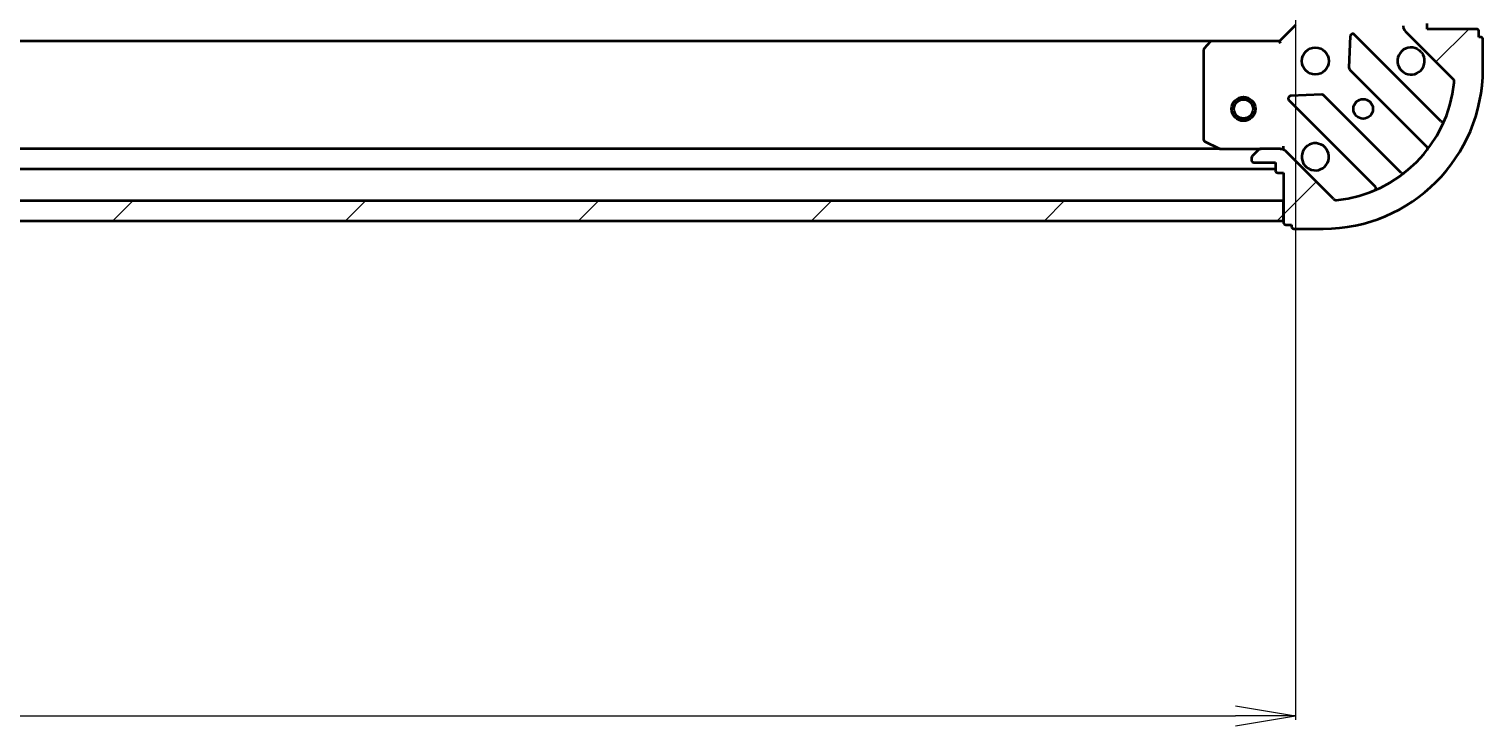
# Model space of a CAD drawing. Units: millimetres. Extents: x 7 to 8464, y 4 to 1830.
# Drawn here: x 2363 to 2546, y 416 to 503 of the extents above; entities that cross this region are included whole.
import ezdxf

# ---------------------------------------------------------------- set-up
doc = ezdxf.new("R2010")
doc.units = ezdxf.units.MM
doc.header["$LTSCALE"] = 0.5
doc.layers.get('Defpoints').update_dxf_attribs({"lineweight": 25})
for name, color, linetype, lineweight in [('Dimension (ISO)', 7, 'Continuous', 18), ('Hatch (ISO)', 1, 'Continuous', 18), ('Visible (ISO)', 7, 'Continuous', 35)]:
    doc.layers.add(name, color=color, linetype=linetype, lineweight=lineweight)
doc.styles.add('Note Text (TK)', font='MS PGothic.ttf')
doc.dimstyles.new('Default - Method 1b (TK)', dxfattribs={"dimscale": 0.5, "dimtxt": 2.5, "dimasz": 2.5, "dimexe": 1, "dimexo": 1.499999999999999, "dimgap": 1, "dimtad": 1, "dimdsep": 46, "dimtxsty": 'Note Text (TK)', "dimblk": 'OPEN', "dimcen": 0.09, "dimdle": 5, "dimclrd": 100, "dimclre": 100, "dimclrt": 7, "dimadec": 1, "dimazin": 1, "dimtfac": 1, "dimtmove": 0, "dimatfit": 3, "dimldrblk": 'OPEN', "dimfxl": 1, "dimtolj": 1, "dimlwd": -1, "dimlwe": -1, "dimarcsym": 0})
pattern_1 = [(45, (118.5000000000004, 3.654112572756547), (-14.59291619673737, 14.59291619673737), [])]

# ---------------------------------------------------------------- blocks, each defined once
blk = doc.blocks.new('_Open')
at = {"color": 0, "linetype": 'ByBlock', "lineweight": -2}
for p, q in [((-1, 0.1666666666666666), (0, 0)), ((-1, -0.1666666666666666), (0, 0)), ((0, 0), (-1, 0))]:
    blk.add_line(p, q, dxfattribs=at)
blk = doc.blocks.new('*D23')
at = {"layer": 'Defpoints', "color": 0}
for p in [(2522.186156546544, 511.7408771106918), (2069.186156546544, 503.3042745759522), (2522.186156546544, 416.779678822631)]:
    blk.add_point(p, dxfattribs=at)
at = {"layer": 'Dimension (ISO)', "color": 100}
for p, q in [((2522.186156546544, 510.9908771106918), (2522.186156546544, 416.2796788226311)), ((2069.186156546544, 502.5542745759522), (2069.186156546544, 416.2796788226311)), ((2076.686156546545, 416.779678822631), (2514.686156546544, 416.779678822631))]:
    blk.add_line(p, q, dxfattribs=at)
at = {"layer": 'Dimension (ISO)', "color": 100, "xscale": 7.5, "yscale": 7.5, "zscale": 7.5, "rotation": 180}
blk.add_blockref('_Open', (2069.186156546544, 416.779678822631), dxfattribs=at)
at = {"layer": 'Dimension (ISO)', "color": 100, "xscale": 7.5, "yscale": 7.5, "zscale": 7.5}
blk.add_blockref('_Open', (2522.186156546544, 416.779678822631), dxfattribs=at)
at = {"layer": 'Dimension (ISO)', "color": 7, "insert": (2279.041355410181, 427.872178822631), "char_height": 1.25, "attachment_point": 4, "style": 'Note Text (TK)'}
blk.add_mtext('\\A1;\\fMS PGothic|b0|i0;{\\H16.1850;453}', dxfattribs=at)

msp = doc.modelspace()

# ---------------------------------------------------------------- hatches: boundary and pattern name
at = {"layer": 'Hatch (ISO)'}
h = msp.add_hatch(dxfattribs=at)
h.set_pattern_fill('ANSI31', color=256, scale=165.1, style=0)
h.set_pattern_definition(pattern_1)
edge = h.paths.add_edge_path()
edge.add_ellipse((2520.271942984172, 486.8042745759507), major_axis=(-0.7071067811865465, 0.7071067811865493), ratio=1, start_angle=270.0000000000001, end_angle=315.0000000000001)
edge.add_line((2520.271942984172, 487.8042745759507), (2517.893263327731, 487.8042745759507))
edge.add_ellipse((2517.893263327731, 487.3042745759507), major_axis=(-0.5000000000000006, 2.1e-15), ratio=1, start_angle=269.9999999999962, end_angle=315.0000000000031)
edge.add_line((2517.539709937138, 487.6578279665439), (2516.832603155951, 486.9507211853575))
edge.add_ellipse((2517.186156546544, 486.5971677947642), major_axis=(-0.3535533905932768, -0.3535533905932737), ratio=1, start_angle=270.0000000000002, end_angle=315.0000000000002)
edge.add_line((2516.686156546545, 486.5971677947642), (2516.686156546545, 486.4042745759507))
edge.add_ellipse((2516.986156546545, 486.4042745759507), major_axis=(-3.5e-15, -0.299999999999998), ratio=1, start_angle=270.0000000000007, end_angle=360.0000000000007)
edge.add_line((2516.986156546545, 486.1042745759506), (2519.686156546545, 486.1042745759506))
edge.add_line((2519.686156546545, 486.1042745759506), (2519.686156546545, 485.1042745759507))
edge.add_ellipse((2519.986156546544, 485.1042745759507), major_axis=(-3.5e-15, -0.3000000000000003), ratio=1, start_angle=269.9999999999973, end_angle=360.0000000000007)
edge.add_line((2519.986156546544, 484.8042745759506), (2520.686156546544, 484.8042745759506))
edge.add_line((2520.686156546544, 484.8042745759506), (2520.686156546544, 478.6042745759508))
edge.add_ellipse((2520.986156546545, 478.6042745759506), major_axis=(9e-16, -0.3000000000000014), ratio=1, start_angle=269.9999999999998, end_angle=359.9999999999998)
edge.add_line((2520.986156546545, 478.3042745759507), (2521.686156546544, 478.3042745759507))
edge.add_line((2521.686156546545, 478.3042745759507), (2521.686156546545, 478.1042745759507))
edge.add_ellipse((2521.986156546545, 478.1042745759506), major_axis=(9e-16, -0.3000000000000014), ratio=1, start_angle=270.0000000000032, end_angle=359.9999999999998)
edge.add_line((2521.986156546545, 477.8042745759507), (2525.686156546544, 477.8042745759507))
edge.add_ellipse((2525.686156546545, 497.8042745759506), major_axis=(20, -7.22e-14), ratio=1, start_angle=269.9999999999999, end_angle=360)
edge.add_line((2545.686156546544, 497.8042745759506), (2545.686156546544, 501.5042745759506))
edge.add_ellipse((2545.386156546545, 501.5042745759506), major_axis=(1.3e-15, 0.299999999999998), ratio=1, start_angle=270.0000000000037, end_angle=360.0000000000002)
edge.add_line((2545.386156546545, 501.8042745759506), (2545.186156546545, 501.8042745759506))
edge.add_line((2545.186156546544, 501.8042745759506), (2545.186156546544, 502.5042745759506))
edge.add_ellipse((2544.886156546545, 502.5042745759506), major_axis=(3.5e-15, 0.299999999999998), ratio=1, start_angle=270.0000000000007, end_angle=360.0000000000007)
edge.add_line((2544.886156546545, 502.8042745759505), (2538.686156546545, 502.8042745759505))
edge.add_line((2538.686156546544, 502.8042745759505), (2538.686156546544, 503.5042745759506))
edge.add_ellipse((2538.386156546544, 503.5042745759506), major_axis=(1.3e-15, 0.299999999999998), ratio=1, start_angle=270.0000000000002, end_angle=360.0000000000002)
edge.add_line((2538.386156546544, 503.8042745759506), (2537.386156546544, 503.8042745759506))
edge.add_line((2537.386156546545, 503.8042745759506), (2537.386156546545, 506.5042745759506))
edge.add_ellipse((2537.086156546545, 506.5042745759506), major_axis=(3.5e-15, 0.299999999999998), ratio=1, start_angle=270.0000000000007, end_angle=360.0000000000007)
edge.add_line((2537.086156546545, 506.8042745759505), (2536.893263327731, 506.8042745759505))
edge.add_ellipse((2536.893263327732, 506.3042745759505), major_axis=(-0.4999999999999983, 2.1e-15), ratio=1, start_angle=269.9999999999962, end_angle=315.0000000000031)
edge.add_line((2536.539709937138, 506.6578279665439), (2535.832603155951, 505.9507211853575))
edge.add_ellipse((2536.186156546545, 505.597167794764), major_axis=(-0.3535533905932746, -0.3535533905932726), ratio=1, start_angle=269.9999999999915, end_angle=315.0000000000002)
edge.add_line((2535.686156546545, 505.597167794764), (2535.686156546545, 503.2184881383237))
edge.add_ellipse((2536.686156546544, 503.2184881383237), major_axis=(-6.5e-15, -0.9999999999999943), ratio=1, start_angle=269.9999999999983, end_angle=315.0000000000003)
edge.add_line((2535.979049765358, 502.5113813571372), (2541.957034544722, 496.5333965777739))
edge.add_ellipse((2541.603481154128, 496.1798431871806), major_axis=(0.3535533905932719, -0.3535533905932724), ratio=1, start_angle=39.17289348888062, end_angle=90.00000000000148, ccw=False)
edge.add_ellipse((2525.686156546545, 497.8042745759506), major_axis=(-1.67519486966904, -16.41474100157034), ratio=1, start_angle=11.65421302223848, end_angle=90.00000000000011, ccw=False)
edge.add_ellipse((2527.310587935315, 481.8869499683672), major_axis=(-0.4974163939869806, -0.0507634808990579), ratio=0.9999999999999998, start_angle=39.172893488879595, end_angle=89.9999999999983, ccw=False)
edge.add_line((2526.957034544721, 481.5333965777741), (2520.979049765358, 487.5113813571372))
h = msp.add_hatch(dxfattribs=at)
h.set_pattern_fill('ANSI31', color=256, scale=165.1, style=0)
h.set_pattern_definition(pattern_1)
h.paths.add_polyline_path([(2520.686156546544, 478.8042745759481), (2520.686156546544, 481.3042745759479), (2070.686156546544, 481.304274575952), (2070.686156546544, 478.8042745759519)])

# ---------------------------------------------------------------- linework, layer by layer
at = {"layer": 'Visible (ISO)'}
for p, q in [((2522.186156546545, 503.3042745759506), (2520.186156546545, 501.3042745759506)), ((2538.686156546544, 502.8042745759504), (2538.686156546544, 503.5042745759504)), ((2511.749554011806, 501.3042745759483), (2079.622759081282, 501.3042745759518)), ((2511.530200962812, 501.2089309706629), (2510.76680349755, 500.3907128942841)), ((2520.186156546545, 501.3042745759506), (2511.749554011807, 501.3042745759507)), ((2520.310420615257, 501.0042745759506), (2520.186156546545, 501.3042745759506)), ((2529.063486546738, 501.9160518567801), (2528.891914443482, 497.9864046291543)), ((2540.398673557993, 491.2917575645024), (2529.575333047569, 502.1150980749265)), ((2535.979049765358, 502.511381357137), (2541.957034544721, 496.5333965777738)), ((2544.886156546545, 502.8042745759504), (2538.686156546544, 502.8042745759504)), ((2545.186156546544, 501.8042745759504), (2545.186156546544, 502.5042745759504)), ((2545.386156546544, 501.8042745759504), (2545.186156546544, 501.8042745759504)), ((2545.686156546544, 497.8042745759506), (2545.686156546544, 501.5042745759504)), ((2510.686156546545, 500.1860564995718), (2510.686156546545, 488.9896847725759)), ((2528.979496875601, 497.7611867785888), (2538.678931966978, 488.0617516872114)), ((2521.375333047569, 493.9150980749268), (2532.198673557993, 483.0917575645026)), ((2525.504026493341, 494.5985166790134), (2521.574379265715, 494.4269445757573)), ((2535.428679435284, 484.8114991555174), (2525.729244343907, 494.5109342468946)), ((2510.851992467895, 488.7213566152759), (2512.622812861145, 487.8359464186511)), ((2512.756976939795, 487.8042745759483), (2078.615336153294, 487.8042745759519)), ((2512.756976939795, 487.804274575951), (2517.893263327732, 487.804274575951)), ((2516.686156546545, 486.5971677947643), (2516.686156546545, 486.4042745759509)), ((2517.539709937138, 487.6578279665442), (2516.832603155952, 486.9507211853576)), ((2520.271942984172, 487.8042745759508), (2517.893263327732, 487.8042745759508)), ((2520.272061830391, 487.804274575951), (2520.686156546545, 487.804274575951)), ((2520.686156546545, 487.8042745759514), (2520.686156546542, 488.1545403224645)), ((2520.686156546545, 487.8042745759516), (2520.686156546545, 487.7144542970754)), ((2526.957034544721, 481.5333965777743), (2520.979049765359, 487.5113813571375)), ((2071.686156546544, 485.304274575952), (2519.686156546545, 485.3042745759483)), ((2516.986156546545, 486.104274575951), (2519.686156546545, 486.1042745759509)), ((2519.686156546545, 486.1042745759509), (2519.686156546545, 485.104274575951)), ((2519.986156546545, 484.8042745759509), (2520.686156546545, 484.8042745759509)), ((2520.686156546545, 484.8042745759509), (2520.686156546545, 478.6042745759511)), ((2520.686156546545, 481.304274575948), (2070.686156546544, 481.3042745759517)), ((2520.686156546545, 478.8042745759481), (2520.686156546545, 481.304274575948)), ((2070.686156546544, 478.8042745759518), (2520.686156546545, 478.8042745759481)), ((2520.986156546545, 478.3042745759511), (2521.686156546545, 478.3042745759511)), ((2521.686156546545, 478.3042745759511), (2521.686156546545, 478.1042745759511)), ((2521.986156546545, 477.8042745759511), (2525.686156546545, 477.8042745759511))]:
    msp.add_line(p, q, dxfattribs=at)
for centre, radius in [((2524.686156546545, 498.8042745759507), 1.699999999999957), ((2515.686156546545, 492.8042745759483), 1.500000000000007), ((2515.686156546545, 492.8042745759483), 1.193275000000006), ((2530.686156546545, 492.8042745759508), 1.229499999999969)]:
    msp.add_circle(centre, radius, dxfattribs=at)
for centre, radius, start, end in [((2536.686156546544, 503.2184881383234), 0.9999999999999749, 180, 224.9999999999973), ((2511.749554011807, 501.0042745759506), 0.2999999999999929, 90, 136.9851427948161), ((2529.363201013213, 501.9029660405706), 0.2999999999999919, 45.00000000004613, 177.5000000000328), ((2544.886156546545, 502.5042745759504), 0.2999999999999925, 0, 90), ((2545.386156546544, 501.5042745759504), 0.2999999999999926, 0, 90), ((2510.986156546545, 500.1860564995718), 0.2999999999999923, 136.985142794824, 180), ((2536.686156546544, 498.8042745759506), 1.699999999999957, 62.49982881929418, 27.50017118069922), ((2525.686156546545, 497.8042745759506), 19.9999999999995, 270, 0), ((2529.191628909957, 497.9733188129446), 0.299999999999994, 177.4999999999961, 224.9999999999605), ((2525.686156546545, 497.8042745759506), 16.49999999999959, 275.8271065111181, 354.1728934888806), ((2541.603481154128, 496.1798431871806), 0.4999999999999868, 354.1728934888929, 45.00000000002311), ((2521.587465081925, 494.1272301092827), 0.2999999999999907, 92.50000000003607, 225.0000000000387), ((2525.517112309551, 494.2988022125387), 0.2999999999999922, 45.00000000004613, 92.50000000003607), ((2540.610805592348, 491.5038895988585), 0.299999999999993, 225.0000000000461, 337.1131416035209), ((2510.986156546545, 488.989684772576), 0.2999999999999931, 180, 243.4349488229419), ((2524.686156546545, 486.8042745759511), 1.699999999999957, 242.4998288192958, 207.5001711806992), ((2512.756976939795, 488.104274575951), 0.2999999999999925, 243.4349488229457, 270), ((2517.186156546545, 486.5971677947643), 0.4999999999999869, 134.9999999999815, 180), ((2517.893263327732, 487.304274575951), 0.4999999999999877, 90, 134.9999999999861), ((2520.271942984172, 486.8042745759509), 0.9999999999999737, 44.99999999999274, 90), ((2538.466799932622, 487.8496196528554), 0.2999999999999904, 322.085500312427, 44.99999999995344), ((2516.986156546545, 486.4042745759509), 0.2999999999999925, 180, 270), ((2519.986156546545, 485.104274575951), 0.2999999999999925, 180, 270), ((2535.64081146964, 485.0236311898733), 0.2999999999999941, 225.0000000000461, 307.9144996875225), ((2531.986541523637, 482.8796255301468), 0.299999999999993, 292.8868583965484, 45.00000000004613), ((2527.310587935315, 481.8869499683676), 0.4999999999999877, 224.9999999999718, 275.8271065111132), ((2520.986156546545, 478.6042745759511), 0.2999999999999925, 180, 270), ((2521.986156546545, 478.1042745759511), 0.2999999999999925, 180, 270)]:
    msp.add_arc(centre, radius, start, end, dxfattribs=at)
for points, knots in [([(2537.471133694198, 500.31219064711), (2537.625878415046, 500.231635056578), (2537.769392039046, 500.1252021394839), (2538.007084110078, 499.8875100684514), (2538.113517027172, 499.7439964444516), (2538.194072617705, 499.5892517236046)], [0.2789125936271504, 0.2789125936271504, 0.2789125936271504, 0.2789125936271504, 0.3293346962055631, 0.3293346962055631, 0.3797567987839759, 0.3797567987839759, 0.3797567987839759, 0.3797567987839759]), ([(2523.901179398891, 485.2963585047914), (2523.746434678044, 485.3769140953237), (2523.602921054044, 485.4833470124177), (2523.365228983011, 485.7210390834501), (2523.258796065917, 485.86455270745), (2523.178240475385, 486.0192974282971)], [0.2789125936271497, 0.2789125936271497, 0.2789125936271497, 0.2789125936271497, 0.3293346962055642, 0.3293346962055642, 0.379756798783979, 0.379756798783979, 0.379756798783979, 0.379756798783979])]:
    msp.add_open_spline(points, degree=3, knots=knots, dxfattribs=at)

# ---------------------------------------------------------------- dimensions: what is measured, and where the dimension line sits
at = {"layer": 'Dimension (ISO)', "color": 100}
dim = msp.add_linear_dim(base=(2522.186156546544, 416.779678822631), p1=(2069.186156546544, 503.3042745759522), p2=(2522.186156546544, 511.7408771106918), angle=180, text='\\fMS PGothic|b0|i0;{\\H16.1850;<>}', dimstyle='Default - Method 1b (TK)', override={"dimasz": 15, "dimgap": 6, "dimdec": 0, "dimtol": 0, "dimlim": 0, "dimtp": 0, "dimtm": 0, "dimtdec": 0, "dimtofl": 0, "dimatfit": 1}, dxfattribs=at)
dim.commit()
dim.dimension.update_dxf_attribs({"geometry": '*D23', "text_midpoint": (2295.686156546544, 416.779678822631), "dimtype": 160})

doc.saveas('drawing.dxf')
